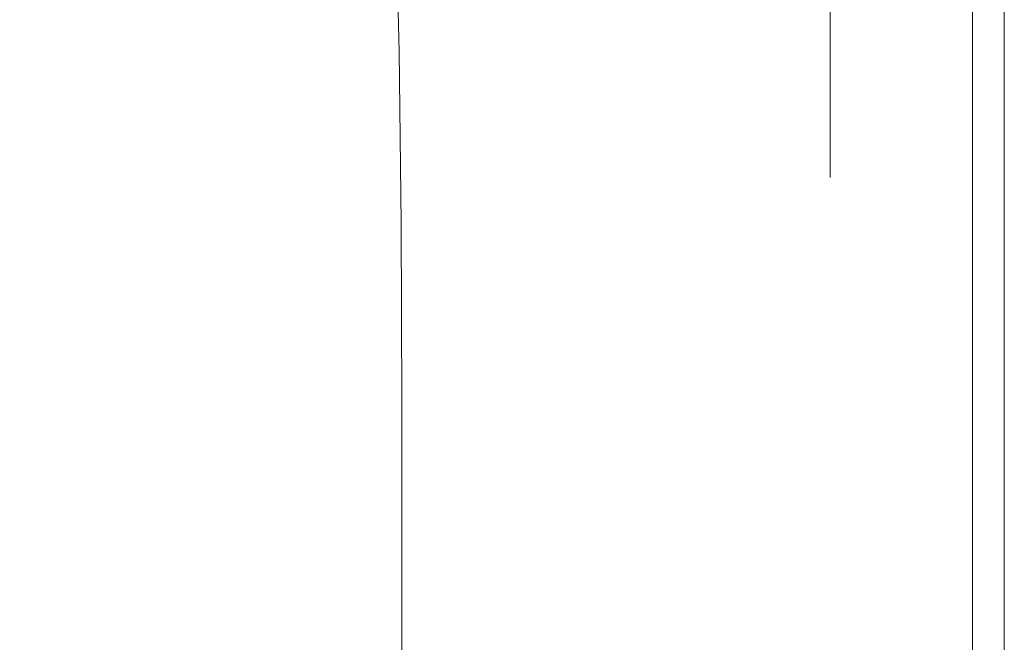
# Model space of a CAD drawing. Extents: x -2009 to -309, y -654 to 46.
# Drawn here: x -440 to -309, y -216 to -133 of the extents above; entities that cross this region are included whole.
import ezdxf

# ---------------------------------------------------------------- set-up
doc = ezdxf.new("R2010")
doc.units = 0
doc.header["$LTSCALE"] = 500
doc.header["$MEASUREMENT"] = 0
doc.layers.add('EXC-CERAMIKA', color=7, linetype='Continuous')

msp = doc.modelspace()

# ---------------------------------------------------------------- linework, layer by layer
at = {"layer": 'EXC-CERAMIKA', "lineweight": 0}
for points, invisible_edges in [([(-344.64, -98.67, 142.8), (-331.82, -154.1, 142.8), (-331.85, -80.8, 142.8), (-344.64, -98.67, 142.8)], 13), ([(-331.82, -154.1, 142.8), (-331.82, -154.1, 142.8), (-331.85, -80.8, 142.8)], 15), ([(-310.81, -92.45, 139.3), (-309.7, -133.89, 136.48), (-309.7, -91.38, 136.48), (-310.81, -92.45, 139.3)], 15), ([(-309.7, -91.38, 136.48), (-309.18, -133.52, 132.12), (-309.18, -90.92, 132.12), (-309.7, -91.38, 136.48)], 15), ([(-309.18, -133.52, 132.12), (-309.7, -91.38, 136.48), (-309.7, -133.89, 136.48), (-309.18, -133.52, 132.12)], 15), ([(-309.18, -90.92, 132.12), (-308.87, -133.34, 125.82), (-308.87, -90.69, 125.82), (-309.18, -90.92, 132.12)], 15), ([(-308.87, -133.34, 125.82), (-309.18, -90.92, 132.12), (-309.18, -133.52, 132.12), (-308.87, -133.34, 125.82)], 15), ([(-308.87, -90.69, 125.82), (-308.71, -133.33, 118.08), (-308.71, -90.68, 118.08), (-308.87, -90.69, 125.82)], 15), ([(-308.71, -133.33, 118.08), (-308.87, -90.69, 125.82), (-308.87, -133.34, 125.82), (-308.71, -133.33, 118.08)], 15), ([(-308.66, -133.46, 109.36), (-308.71, -90.68, 118.08), (-308.71, -133.33, 118.08), (-308.66, -133.46, 109.36)], 15), ([(-308.71, -90.68, 118.08), (-308.66, -133.46, 109.36), (-308.66, -90.84, 109.36), (-308.71, -90.68, 118.08)], 15), ([(-308.66, -90.84, 109.36), (-308.66, -133.66, 100.16), (-308.66, -91.09, 100.16), (-308.66, -90.84, 109.36)], 13), ([(-308.66, -133.66, 100.16), (-308.66, -90.84, 109.36), (-308.66, -133.46, 109.36), (-308.66, -133.66, 100.16)], 15), ([(-312.88, -94.48, 140.97), (-310.81, -134.75, 139.3), (-310.81, -92.45, 139.3), (-312.88, -94.48, 140.97)], 15), ([(-309.7, -133.89, 136.48), (-310.81, -92.45, 139.3), (-310.81, -134.75, 139.3), (-309.7, -133.89, 136.48)], 15), ([(-316.2, -97.84, 141.89), (-312.88, -136.39, 140.97), (-312.88, -94.48, 140.97), (-316.2, -97.84, 141.89)], 13), ([(-310.81, -134.75, 139.3), (-312.88, -94.48, 140.97), (-312.88, -136.39, 140.97), (-310.81, -134.75, 139.3)], 15), ([(-316.2, -97.84, 141.89), (-320.46, -143.18, 142.44), (-316.21, -139.1, 141.89), (-316.2, -97.84, 141.89)], 15), ([(-320.46, -143.18, 142.44), (-316.2, -97.84, 141.89), (-320.46, -102.91, 142.44), (-320.46, -143.18, 142.44)], 15), ([(-312.88, -136.39, 140.97), (-316.2, -97.84, 141.89), (-316.21, -139.1, 141.89), (-312.88, -136.39, 140.97)], 15), ([(-357.39, -178.69, 142.8), (-344.64, -98.67, 142.8), (-351.04, -107.61, 142.8), (-357.39, -178.69, 142.8)], 15), ([(-344.64, -98.67, 142.8), (-357.39, -178.69, 142.8), (-331.82, -154.1, 142.8), (-344.64, -98.67, 142.8)], 15), ([(-320.46, -102.91, 142.44), (-325.78, -148.3, 142.71), (-320.46, -143.18, 142.44), (-320.46, -102.91, 142.44)], 15), ([(-325.78, -148.3, 142.71), (-320.46, -102.91, 142.44), (-325.78, -109.25, 142.71), (-325.78, -148.3, 142.71)], 15), ([(-351.04, -107.61, 142.8), (-370.17, -190.98, 142.8), (-357.39, -178.69, 142.8), (-351.04, -107.61, 142.8)], 15), ([(-370.17, -190.98, 142.8), (-351.04, -107.61, 142.8), (-370.17, -162.18, 142.8), (-370.17, -190.98, 142.8)], 15), ([(-357.44, -116.54, 142.8), (-370.17, -162.18, 142.8), (-351.04, -107.61, 142.8), (-357.44, -116.54, 142.8)], 15), ([(-376.29, -142.84, 142.71), (-370.44, -108.71, 142.8), (-376.5, -118.08, 142.71), (-376.29, -142.84, 142.71)], 15), ([(-370.44, -108.71, 142.8), (-376.29, -142.84, 142.71), (-370.24, -134.41, 142.8), (-370.44, -108.71, 142.8)], 15), ([(-370.44, -108.71, 142.8), (-370.24, -134.41, 142.8), (-357.44, -116.54, 142.8), (-370.44, -108.71, 142.8)], 15), ([(-325.78, -109.25, 142.71), (-331.82, -154.1, 142.8), (-325.78, -148.3, 142.71), (-325.78, -109.25, 142.71)], 15), ([(-331.82, -154.1, 142.8), (-325.78, -109.25, 142.71), (-331.82, -116.45, 142.8), (-331.82, -154.1, 142.8)], 11), ([(-412.24, -134.2, 13.82), (-407.47, -111.99, 45.04), (-412.82, -116.5, 13.82), (-412.24, -134.2, 13.82)], 15), ([(-407.47, -111.99, 45.04), (-412.24, -134.2, 13.82), (-406.8, -130.07, 45.04), (-407.47, -111.99, 45.04)], 15), ([(-434.23, -134.55, -111.08), (-430.52, -115.48, -79.87), (-435.72, -120.31, -111.1), (-434.23, -134.55, -111.08)], 15), ([(-430.52, -115.48, -79.87), (-434.23, -134.55, -111.08), (-428.88, -130.04, -79.86), (-430.52, -115.48, -79.87)], 15), ([(-417.67, -138.34, -17.41), (-412.82, -116.5, 13.82), (-418.17, -121.01, -17.41), (-417.67, -138.34, -17.41)], 15), ([(-412.82, -116.5, 13.82), (-417.67, -138.34, -17.41), (-412.24, -134.2, 13.82), (-412.82, -116.5, 13.82)], 15), ([(-391.84, -119.11, 136.11), (-389.13, -137.35, 140.98), (-389.64, -116.24, 140.98), (-391.84, -119.11, 136.11)], 15), ([(-386.2, -132.95, 141.89), (-389.64, -116.24, 140.98), (-389.13, -137.35, 140.98), (-386.2, -132.95, 141.89)], 13), ([(-370.17, -162.18, 142.8), (-357.44, -116.54, 142.8), (-370.24, -134.41, 142.8), (-370.17, -162.18, 142.8)], 15), ([(-393.91, -120.76, 123.69), (-391.31, -140.06, 136.11), (-391.84, -119.11, 136.11), (-393.91, -120.76, 123.69)], 15), ([(-389.13, -137.35, 140.98), (-391.84, -119.11, 136.11), (-391.31, -140.06, 136.11), (-389.13, -137.35, 140.98)], 15), ([(-381.65, -150.28, 142.44), (-376.5, -118.08, 142.71), (-381.87, -126.34, 142.44), (-381.65, -150.28, 142.44)], 15), ([(-376.5, -118.08, 142.71), (-381.65, -150.28, 142.44), (-376.29, -142.84, 142.71), (-376.5, -118.08, 142.71)], 15), ([(-439.58, -139.07, -142.31), (-435.72, -120.31, -111.1), (-440.93, -125.14, -142.33), (-439.58, -139.07, -142.31)], 15), ([(-435.72, -120.31, -111.1), (-439.58, -139.07, -142.31), (-434.23, -134.55, -111.08), (-435.72, -120.31, -111.1)], 15), ([(-423.11, -142.47, -48.63), (-418.17, -121.01, -17.41), (-423.52, -125.53, -48.63), (-423.11, -142.47, -48.63)], 15), ([(-418.17, -121.01, -17.41), (-423.11, -142.47, -48.63), (-417.67, -138.34, -17.41), (-418.17, -121.01, -17.41)], 15), ([(-396.78, -122.57, 103.73), (-393.4, -141.62, 123.69), (-393.91, -120.76, 123.69), (-396.78, -122.57, 103.73)], 15), ([(-391.31, -140.06, 136.11), (-393.91, -120.76, 123.69), (-393.4, -141.62, 123.69), (-391.31, -140.06, 136.11)], 15), ([(-400.92, -146.29, 76.27), (-396.78, -122.57, 103.73), (-401.36, -125.93, 76.27), (-400.92, -146.29, 76.27)], 15), ([(-396.78, -122.57, 103.73), (-400.92, -146.29, 76.27), (-396.29, -143.27, 103.73), (-396.78, -122.57, 103.73)], 15), ([(-393.4, -141.62, 123.69), (-396.78, -122.57, 103.73), (-396.29, -143.27, 103.73), (-393.4, -141.62, 123.69)], 15), ([(-440.93, -125.14, -142.33), (-444.94, -143.58, -173.53), (-439.58, -139.07, -142.31), (-440.93, -125.14, -142.33)], 15), ([(-428.54, -146.61, -79.86), (-423.52, -125.53, -48.63), (-428.88, -130.04, -79.86), (-428.54, -146.61, -79.86)], 15), ([(-423.52, -125.53, -48.63), (-428.54, -146.61, -79.86), (-423.11, -142.47, -48.63), (-423.52, -125.53, -48.63)], 15), ([(-406.4, -149.98, 45.04), (-401.36, -125.93, 76.27), (-406.8, -130.07, 45.04), (-406.4, -149.98, 45.04)], 15), ([(-401.36, -125.93, 76.27), (-406.4, -149.98, 45.04), (-400.92, -146.29, 76.27), (-401.36, -125.93, 76.27)], 15), ([(-385.96, -156.22, 141.89), (-381.87, -126.34, 142.44), (-386.2, -132.95, 141.89), (-385.96, -156.22, 141.89)], 15), ([(-381.87, -126.34, 142.44), (-385.96, -156.22, 141.89), (-381.65, -150.28, 142.44), (-381.87, -126.34, 142.44)], 15), ([(-433.98, -150.75, -111.08), (-428.88, -130.04, -79.86), (-434.23, -134.55, -111.08), (-433.98, -150.75, -111.08)], 15), ([(-428.88, -130.04, -79.86), (-433.98, -150.75, -111.08), (-428.54, -146.61, -79.86), (-428.88, -130.04, -79.86)], 15), ([(-411.89, -153.67, 13.82), (-406.8, -130.07, 45.04), (-412.24, -134.2, 13.82), (-411.89, -153.67, 13.82)], 15), ([(-406.8, -130.07, 45.04), (-411.89, -153.67, 13.82), (-406.4, -149.98, 45.04), (-406.8, -130.07, 45.04)], 15), ([(-389.13, -137.35, 140.98), (-385.96, -156.22, 141.89), (-386.2, -132.95, 141.89), (-389.13, -137.35, 140.98)], 15), ([(-309.7, -133.89, 136.48), (-309.18, -176.12, 132.12), (-309.18, -133.52, 132.12), (-309.7, -133.89, 136.48)], 15), ([(-309.18, -133.52, 132.12), (-308.87, -175.99, 125.82), (-308.87, -133.34, 125.82), (-309.18, -133.52, 132.12)], 15), ([(-308.87, -175.99, 125.82), (-309.18, -133.52, 132.12), (-309.18, -176.12, 132.12), (-308.87, -175.99, 125.82)], 15), ([(-308.87, -133.34, 125.82), (-308.71, -175.98, 118.08), (-308.71, -133.33, 118.08), (-308.87, -133.34, 125.82)], 15), ([(-308.71, -175.98, 118.08), (-308.87, -133.34, 125.82), (-308.87, -175.99, 125.82), (-308.71, -175.98, 118.08)], 15), ([(-308.66, -176.07, 109.36), (-308.71, -133.33, 118.08), (-308.71, -175.98, 118.08), (-308.66, -176.07, 109.36)], 15), ([(-308.71, -133.33, 118.08), (-308.66, -176.07, 109.36), (-308.66, -133.46, 109.36), (-308.71, -133.33, 118.08)], 15), ([(-308.66, -133.46, 109.36), (-308.66, -176.22, 100.16), (-308.66, -133.66, 100.16), (-308.66, -133.46, 109.36)], 13), ([(-308.66, -176.22, 100.16), (-308.66, -133.46, 109.36), (-308.66, -176.07, 109.36), (-308.66, -176.22, 100.16)], 15), ([(-439.42, -154.88, -142.31), (-434.23, -134.55, -111.08), (-439.58, -139.07, -142.31), (-439.42, -154.88, -142.31)], 15), ([(-434.23, -134.55, -111.08), (-439.42, -154.88, -142.31), (-433.98, -150.75, -111.08), (-434.23, -134.55, -111.08)], 15), ([(-417.37, -157.36, -17.41), (-412.24, -134.2, 13.82), (-417.67, -138.34, -17.41), (-417.37, -157.36, -17.41)], 15), ([(-412.24, -134.2, 13.82), (-417.37, -157.36, -17.41), (-411.89, -153.67, 13.82), (-412.24, -134.2, 13.82)], 15), ([(-376.22, -169.37, 142.71), (-370.24, -134.41, 142.8), (-376.29, -142.84, 142.71), (-376.22, -169.37, 142.71)], 15), ([(-370.24, -134.41, 142.8), (-376.22, -169.37, 142.71), (-370.17, -162.18, 142.8), (-370.24, -134.41, 142.8)], 15), ([(-312.88, -136.39, 140.97), (-310.81, -177.05, 139.3), (-310.81, -134.75, 139.3), (-312.88, -136.39, 140.97)], 15), ([(-310.81, -134.75, 139.3), (-309.7, -176.4, 136.48), (-309.7, -133.89, 136.48), (-310.81, -134.75, 139.3)], 15), ([(-309.7, -176.4, 136.48), (-310.81, -134.75, 139.3), (-310.81, -177.05, 139.3), (-309.7, -176.4, 136.48)], 15), ([(-309.18, -176.12, 132.12), (-309.7, -133.89, 136.48), (-309.7, -176.4, 136.48), (-309.18, -176.12, 132.12)], 15), ([(-391.31, -140.06, 136.11), (-388.87, -160.17, 140.98), (-389.13, -137.35, 140.98), (-391.31, -140.06, 136.11)], 15), ([(-385.96, -156.22, 141.89), (-389.13, -137.35, 140.98), (-388.87, -160.17, 140.98), (-385.96, -156.22, 141.89)], 13), ([(-316.21, -139.1, 141.89), (-312.88, -178.29, 140.97), (-312.88, -136.39, 140.97), (-316.21, -139.1, 141.89)], 13), ([(-310.81, -177.05, 139.3), (-312.88, -136.39, 140.97), (-312.88, -178.29, 140.97), (-310.81, -177.05, 139.3)], 15), ([(-422.86, -161.05, -48.63), (-417.67, -138.34, -17.41), (-423.11, -142.47, -48.63), (-422.86, -161.05, -48.63)], 15), ([(-417.67, -138.34, -17.41), (-422.86, -161.05, -48.63), (-417.37, -157.36, -17.41), (-417.67, -138.34, -17.41)], 15), ([(-444.85, -159.02, -173.53), (-439.58, -139.07, -142.31), (-444.94, -143.58, -173.53), (-444.85, -159.02, -173.53)], 15), ([(-439.58, -139.07, -142.31), (-444.85, -159.02, -173.53), (-439.42, -154.88, -142.31), (-439.58, -139.07, -142.31)], 15), ([(-393.4, -141.62, 123.69), (-391.05, -162.61, 136.11), (-391.31, -140.06, 136.11), (-393.4, -141.62, 123.69)], 15), ([(-388.87, -160.17, 140.98), (-391.31, -140.06, 136.11), (-391.05, -162.61, 136.11), (-388.87, -160.17, 140.98)], 15), ([(-320.46, -183.45, 142.44), (-316.21, -139.1, 141.89), (-320.46, -143.18, 142.44), (-320.46, -183.45, 142.44)], 15), ([(-316.21, -139.1, 141.89), (-320.46, -183.45, 142.44), (-316.21, -180.35, 141.89), (-316.21, -139.1, 141.89)], 15), ([(-312.88, -178.29, 140.97), (-316.21, -139.1, 141.89), (-316.21, -180.35, 141.89), (-312.88, -178.29, 140.97)], 15), ([(-428.34, -164.75, -79.86), (-423.11, -142.47, -48.63), (-428.54, -146.61, -79.86), (-428.34, -164.75, -79.86)], 15), ([(-423.11, -142.47, -48.63), (-428.34, -164.75, -79.86), (-422.86, -161.05, -48.63), (-423.11, -142.47, -48.63)], 15), ([(-396.29, -143.27, 103.73), (-393.14, -164, 123.69), (-393.4, -141.62, 123.69), (-396.29, -143.27, 103.73)], 15), ([(-391.05, -162.61, 136.11), (-393.4, -141.62, 123.69), (-393.14, -164, 123.69), (-391.05, -162.61, 136.11)], 15), ([(-400.69, -168.07, 76.27), (-396.29, -143.27, 103.73), (-400.92, -146.29, 76.27), (-400.69, -168.07, 76.27)], 15), ([(-396.29, -143.27, 103.73), (-400.69, -168.07, 76.27), (-396.05, -165.46, 103.73), (-396.29, -143.27, 103.73)], 15), ([(-393.14, -164, 123.69), (-396.29, -143.27, 103.73), (-396.05, -165.46, 103.73), (-393.14, -164, 123.69)], 15), ([(-381.57, -175.72, 142.44), (-376.29, -142.84, 142.71), (-381.65, -150.28, 142.44), (-381.57, -175.72, 142.44)], 15), ([(-376.29, -142.84, 142.71), (-381.57, -175.72, 142.44), (-376.22, -169.37, 142.71), (-376.29, -142.84, 142.71)], 15), ([(-325.79, -187.34, 142.71), (-320.46, -143.18, 142.44), (-325.78, -148.3, 142.71), (-325.79, -187.34, 142.71)], 15), ([(-320.46, -143.18, 142.44), (-325.79, -187.34, 142.71), (-320.46, -183.45, 142.44), (-320.46, -143.18, 142.44)], 15), ([(-433.83, -168.44, -111.08), (-428.54, -146.61, -79.86), (-433.98, -150.75, -111.08), (-433.83, -168.44, -111.08)], 15), ([(-428.54, -146.61, -79.86), (-433.83, -168.44, -111.08), (-428.34, -164.75, -79.86), (-428.54, -146.61, -79.86)], 15), ([(-406.2, -171.27, 45.04), (-400.92, -146.29, 76.27), (-406.4, -149.98, 45.04), (-406.2, -171.27, 45.04)], 15), ([(-400.92, -146.29, 76.27), (-406.2, -171.27, 45.04), (-400.69, -168.07, 76.27), (-400.92, -146.29, 76.27)], 15), ([(-331.82, -191.75, 142.8), (-325.78, -148.3, 142.71), (-331.82, -154.1, 142.8), (-331.82, -191.75, 142.8)], 15), ([(-325.78, -148.3, 142.71), (-331.82, -191.75, 142.8), (-325.79, -187.34, 142.71), (-325.78, -148.3, 142.71)], 15), ([(-411.71, -174.46, 13.82), (-406.4, -149.98, 45.04), (-411.89, -153.67, 13.82), (-411.71, -174.46, 13.82)], 15), ([(-406.4, -149.98, 45.04), (-411.71, -174.46, 13.82), (-406.2, -171.27, 45.04), (-406.4, -149.98, 45.04)], 15), ([(-385.87, -180.78, 141.89), (-381.65, -150.28, 142.44), (-385.96, -156.22, 141.89), (-385.87, -180.78, 141.89)], 15), ([(-381.65, -150.28, 142.44), (-385.87, -180.78, 141.89), (-381.57, -175.72, 142.44), (-381.65, -150.28, 142.44)], 15), ([(-439.32, -172.13, -142.31), (-433.98, -150.75, -111.08), (-439.42, -154.88, -142.31), (-439.32, -172.13, -142.31)], 15), ([(-433.98, -150.75, -111.08), (-439.32, -172.13, -142.31), (-433.83, -168.44, -111.08), (-433.98, -150.75, -111.08)], 15), ([(-417.22, -177.66, -17.41), (-411.89, -153.67, 13.82), (-417.37, -157.36, -17.41), (-417.22, -177.66, -17.41)], 15), ([(-411.89, -153.67, 13.82), (-417.22, -177.66, -17.41), (-411.71, -174.46, 13.82), (-411.89, -153.67, 13.82)], 15), ([(-344.6, -201.09, 142.8), (-331.82, -154.1, 142.8), (-357.39, -178.69, 142.8), (-344.6, -201.09, 142.8)], 15), ([(-331.82, -154.1, 142.8), (-344.6, -201.09, 142.8), (-331.82, -191.75, 142.8), (-331.82, -154.1, 142.8)], 15), ([(-444.8, -175.82, -173.53), (-439.42, -154.88, -142.31), (-444.85, -159.02, -173.53), (-444.8, -175.82, -173.53)], 15), ([(-439.42, -154.88, -142.31), (-444.8, -175.82, -173.53), (-439.32, -172.13, -142.31), (-439.42, -154.88, -142.31)], 15), ([(-388.87, -160.17, 140.98), (-385.87, -180.78, 141.89), (-385.96, -156.22, 141.89), (-388.87, -160.17, 140.98)], 15), ([(-422.73, -180.86, -48.63), (-417.37, -157.36, -17.41), (-422.86, -161.05, -48.63), (-422.73, -180.86, -48.63)], 15), ([(-417.37, -157.36, -17.41), (-422.73, -180.86, -48.63), (-417.22, -177.66, -17.41), (-417.37, -157.36, -17.41)], 15), ([(-391.05, -162.61, 136.11), (-388.79, -184.15, 140.98), (-388.87, -160.17, 140.98), (-391.05, -162.61, 136.11)], 15), ([(-385.87, -180.78, 141.89), (-388.87, -160.17, 140.98), (-388.79, -184.15, 140.98), (-385.87, -180.78, 141.89)], 13), ([(-428.24, -184.05, -79.86), (-422.86, -161.05, -48.63), (-428.34, -164.75, -79.86), (-428.24, -184.05, -79.86)], 15), ([(-422.86, -161.05, -48.63), (-428.24, -184.05, -79.86), (-422.73, -180.86, -48.63), (-422.86, -161.05, -48.63)], 15), ([(-376.21, -196.78, 142.71), (-370.17, -162.18, 142.8), (-376.22, -169.37, 142.71), (-376.21, -196.78, 142.71)], 15), ([(-370.17, -162.18, 142.8), (-376.21, -196.78, 142.71), (-370.17, -190.98, 142.8), (-370.17, -162.18, 142.8)], 15), ([(-393.14, -164, 123.69), (-390.96, -186.22, 136.11), (-391.05, -162.61, 136.11), (-393.14, -164, 123.69)], 15), ([(-388.79, -184.15, 140.98), (-391.05, -162.61, 136.11), (-390.96, -186.22, 136.11), (-388.79, -184.15, 140.98)], 15), ([(-433.76, -187.25, -111.08), (-428.34, -164.75, -79.86), (-433.83, -168.44, -111.08), (-433.76, -187.25, -111.08)], 15), ([(-428.34, -164.75, -79.86), (-433.76, -187.25, -111.08), (-428.24, -184.05, -79.86), (-428.34, -164.75, -79.86)], 15), ([(-396.05, -165.46, 103.73), (-393.05, -187.4, 123.69), (-393.14, -164, 123.69), (-396.05, -165.46, 103.73)], 15), ([(-390.96, -186.22, 136.11), (-393.14, -164, 123.69), (-393.05, -187.4, 123.69), (-390.96, -186.22, 136.11)], 15), ([(-400.61, -190.81, 76.27), (-396.05, -165.46, 103.73), (-400.69, -168.07, 76.27), (-400.61, -190.81, 76.27)], 15), ([(-396.05, -165.46, 103.73), (-400.61, -190.81, 76.27), (-395.96, -188.63, 103.73), (-396.05, -165.46, 103.73)], 15), ([(-393.05, -187.4, 123.69), (-396.05, -165.46, 103.73), (-395.96, -188.63, 103.73), (-393.05, -187.4, 123.69)], 15), ([(-439.27, -190.44, -142.31), (-433.83, -168.44, -111.08), (-439.32, -172.13, -142.31), (-439.27, -190.44, -142.31)], 15), ([(-433.83, -168.44, -111.08), (-439.27, -190.44, -142.31), (-433.76, -187.25, -111.08), (-433.83, -168.44, -111.08)], 15), ([(-406.13, -193.48, 45.04), (-400.69, -168.07, 76.27), (-406.2, -171.27, 45.04), (-406.13, -193.48, 45.04)], 15), ([(-400.69, -168.07, 76.27), (-406.13, -193.48, 45.04), (-400.61, -190.81, 76.27), (-400.69, -168.07, 76.27)], 15), ([(-381.56, -201.9, 142.44), (-376.22, -169.37, 142.71), (-381.57, -175.72, 142.44), (-381.56, -201.9, 142.44)], 15), ([(-376.22, -169.37, 142.71), (-381.56, -201.9, 142.44), (-376.21, -196.78, 142.71), (-376.22, -169.37, 142.71)], 15), ([(-411.65, -196.14, 13.82), (-406.2, -171.27, 45.04), (-411.71, -174.46, 13.82), (-411.65, -196.14, 13.82)], 15), ([(-406.2, -171.27, 45.04), (-411.65, -196.14, 13.82), (-406.13, -193.48, 45.04), (-406.2, -171.27, 45.04)], 15), ([(-444.78, -193.64, -173.53), (-439.32, -172.13, -142.31), (-444.8, -175.82, -173.53), (-444.78, -193.64, -173.53)], 15), ([(-439.32, -172.13, -142.31), (-444.78, -193.64, -173.53), (-439.27, -190.44, -142.31), (-439.32, -172.13, -142.31)], 15), ([(-417.17, -198.81, -17.41), (-411.71, -174.46, 13.82), (-417.22, -177.66, -17.41), (-417.17, -198.81, -17.41)], 15), ([(-411.71, -174.46, 13.82), (-417.17, -198.81, -17.41), (-411.65, -196.14, 13.82), (-411.71, -174.46, 13.82)], 15), ([(-381.57, -175.72, 142.44), (-385.87, -205.98, 141.89), (-381.56, -201.9, 142.44), (-381.57, -175.72, 142.44)], 15), ([(-385.87, -205.98, 141.89), (-381.57, -175.72, 142.44), (-385.87, -180.78, 141.89), (-385.87, -205.98, 141.89)], 15), ([(-310.81, -177.05, 139.3), (-309.71, -218.91, 136.48), (-309.7, -176.4, 136.48), (-310.81, -177.05, 139.3)], 15), ([(-309.18, -218.72, 132.12), (-309.7, -176.4, 136.48), (-309.71, -218.91, 136.48), (-309.18, -218.72, 132.12)], 15), ([(-309.7, -176.4, 136.48), (-309.18, -218.72, 132.12), (-309.18, -176.12, 132.12), (-309.7, -176.4, 136.48)], 15), ([(-309.18, -176.12, 132.12), (-308.87, -218.63, 125.82), (-308.87, -175.99, 125.82), (-309.18, -176.12, 132.12)], 15), ([(-308.87, -218.63, 125.82), (-309.18, -176.12, 132.12), (-309.18, -218.72, 132.12), (-308.87, -218.63, 125.82)], 15), ([(-308.87, -175.99, 125.82), (-308.71, -218.63, 118.08), (-308.71, -175.98, 118.08), (-308.87, -175.99, 125.82)], 15), ([(-308.71, -218.63, 118.08), (-308.87, -175.99, 125.82), (-308.87, -218.63, 125.82), (-308.71, -218.63, 118.08)], 15), ([(-308.66, -218.69, 109.36), (-308.71, -175.98, 118.08), (-308.71, -218.63, 118.08), (-308.66, -218.69, 109.36)], 15), ([(-308.71, -175.98, 118.08), (-308.66, -218.69, 109.36), (-308.66, -176.07, 109.36), (-308.71, -175.98, 118.08)], 15), ([(-308.66, -176.07, 109.36), (-308.66, -218.79, 100.16), (-308.66, -176.22, 100.16), (-308.66, -176.07, 109.36)], 13), ([(-308.66, -218.79, 100.16), (-308.66, -176.07, 109.36), (-308.66, -218.69, 109.36), (-308.66, -218.79, 100.16)], 15), ([(-422.69, -201.48, -48.63), (-417.22, -177.66, -17.41), (-422.73, -180.86, -48.63), (-422.69, -201.48, -48.63)], 15), ([(-417.22, -177.66, -17.41), (-422.69, -201.48, -48.63), (-417.17, -198.81, -17.41), (-417.22, -177.66, -17.41)], 15), ([(-312.88, -178.29, 140.97), (-310.82, -219.35, 139.3), (-310.81, -177.05, 139.3), (-312.88, -178.29, 140.97)], 15), ([(-309.71, -218.91, 136.48), (-310.81, -177.05, 139.3), (-310.82, -219.35, 139.3), (-309.71, -218.91, 136.48)], 15), ([(-370.17, -190.98, 142.8), (-370.17, -219.78, 142.8), (-357.39, -178.69, 142.8), (-370.17, -190.98, 142.8)], 15), ([(-370.16, -248.59, 142.8), (-357.39, -178.69, 142.8), (-370.17, -219.78, 142.8), (-370.16, -248.59, 142.8)], 15), ([(-370.16, -248.59, 142.8), (-350.99, -238.99, 142.8), (-357.39, -178.69, 142.8), (-370.16, -248.59, 142.8)], 15), ([(-357.39, -178.69, 142.8), (-350.99, -238.99, 142.8), (-344.6, -201.09, 142.8), (-357.39, -178.69, 142.8)], 15), ([(-316.21, -180.35, 141.89), (-312.89, -220.19, 140.97), (-312.88, -178.29, 140.97), (-316.21, -180.35, 141.89)], 13), ([(-310.82, -219.35, 139.3), (-312.88, -178.29, 140.97), (-312.89, -220.19, 140.97), (-310.82, -219.35, 139.3)], 15), ([(-316.21, -180.35, 141.89), (-320.47, -223.72, 142.44), (-316.21, -221.6, 141.89), (-316.21, -180.35, 141.89)], 15), ([(-320.47, -223.72, 142.44), (-316.21, -180.35, 141.89), (-320.46, -183.45, 142.44), (-320.47, -223.72, 142.44)], 15), ([(-312.89, -220.19, 140.97), (-316.21, -180.35, 141.89), (-316.21, -221.6, 141.89), (-312.89, -220.19, 140.97)], 15), ([(-428.21, -204.14, -79.86), (-422.73, -180.86, -48.63), (-428.24, -184.05, -79.86), (-428.21, -204.14, -79.86)], 15), ([(-422.73, -180.86, -48.63), (-428.21, -204.14, -79.86), (-422.69, -201.48, -48.63), (-422.73, -180.86, -48.63)], 15), ([(-388.79, -184.15, 140.98), (-385.87, -205.98, 141.89), (-385.87, -180.78, 141.89), (-388.79, -184.15, 140.98)], 15), ([(-433.73, -206.81, -111.08), (-428.24, -184.05, -79.86), (-433.76, -187.25, -111.08), (-433.73, -206.81, -111.08)], 15), ([(-428.24, -184.05, -79.86), (-433.73, -206.81, -111.08), (-428.21, -204.14, -79.86), (-428.24, -184.05, -79.86)], 15), ([(-390.96, -186.22, 136.11), (-388.78, -208.69, 140.98), (-388.79, -184.15, 140.98), (-390.96, -186.22, 136.11)], 15), ([(-385.87, -205.98, 141.89), (-388.79, -184.15, 140.98), (-388.78, -208.69, 140.98), (-385.87, -205.98, 141.89)], 13), ([(-320.46, -183.45, 142.44), (-325.79, -226.38, 142.71), (-320.47, -223.72, 142.44), (-320.46, -183.45, 142.44)], 15), ([(-325.79, -226.38, 142.71), (-320.46, -183.45, 142.44), (-325.79, -187.34, 142.71), (-325.79, -226.38, 142.71)], 15), ([(-393.05, -187.4, 123.69), (-390.96, -210.36, 136.11), (-390.96, -186.22, 136.11), (-393.05, -187.4, 123.69)], 15), ([(-388.78, -208.69, 140.98), (-390.96, -186.22, 136.11), (-390.96, -210.36, 136.11), (-388.78, -208.69, 140.98)], 15), ([(-439.25, -209.47, -142.31), (-433.76, -187.25, -111.08), (-439.27, -190.44, -142.31), (-439.25, -209.47, -142.31)], 15), ([(-433.76, -187.25, -111.08), (-439.25, -209.47, -142.31), (-433.73, -206.81, -111.08), (-433.76, -187.25, -111.08)], 15), ([(-395.96, -188.63, 103.73), (-393.05, -211.31, 123.69), (-393.05, -187.4, 123.69), (-395.96, -188.63, 103.73)], 15), ([(-390.96, -210.36, 136.11), (-393.05, -187.4, 123.69), (-393.05, -211.31, 123.69), (-390.96, -210.36, 136.11)], 15), ([(-325.79, -187.34, 142.71), (-331.83, -267.05, 142.8), (-325.79, -226.38, 142.71), (-325.79, -187.34, 142.71)], 15), ([(-331.83, -267.05, 142.8), (-325.79, -187.34, 142.71), (-331.82, -191.75, 142.8), (-331.83, -267.05, 142.8)], 15), ([(-395.96, -188.63, 103.73), (-400.61, -214.03, 76.27), (-395.96, -212.29, 103.73), (-395.96, -188.63, 103.73)], 15), ([(-400.61, -214.03, 76.27), (-395.96, -188.63, 103.73), (-400.61, -190.81, 76.27), (-400.61, -214.03, 76.27)], 15), ([(-393.05, -211.31, 123.69), (-395.96, -188.63, 103.73), (-395.96, -212.29, 103.73), (-393.05, -211.31, 123.69)], 15), ([(-444.77, -212.14, -173.53), (-439.27, -190.44, -142.31), (-444.78, -193.64, -173.53), (-444.77, -212.14, -173.53)], 15), ([(-439.27, -190.44, -142.31), (-444.77, -212.14, -173.53), (-439.25, -209.47, -142.31), (-439.27, -190.44, -142.31)], 15), ([(-400.61, -190.81, 76.27), (-411.65, -240.38, 13.82), (-400.61, -214.03, 76.27), (-400.61, -190.81, 76.27)], 15), ([(-411.65, -240.38, 13.82), (-400.61, -190.81, 76.27), (-406.13, -193.48, 45.04), (-411.65, -240.38, 13.82)], 15), ([(-376.21, -224.19, 142.71), (-370.17, -190.98, 142.8), (-376.21, -196.78, 142.71), (-376.21, -224.19, 142.71)], 15), ([(-370.17, -190.98, 142.8), (-376.21, -224.19, 142.71), (-370.17, -219.78, 142.8), (-370.17, -190.98, 142.8)], 15), ([(-338.21, -232.6, 142.8), (-331.82, -191.75, 142.8), (-344.6, -201.09, 142.8), (-338.21, -232.6, 142.8)], 15), ([(-331.82, -191.75, 142.8), (-338.21, -232.6, 142.8), (-331.83, -267.05, 142.8), (-331.82, -191.75, 142.8)], 15), ([(-411.65, -240.38, 13.82), (-406.13, -193.48, 45.04), (-411.65, -196.14, 13.82), (-411.65, -240.38, 13.82)], 15), ([(-411.65, -196.14, 13.82), (-417.17, -198.81, -17.41), (-411.65, -240.38, 13.82), (-411.65, -196.14, 13.82)], 15), ([(-381.56, -228.08, 142.44), (-376.21, -196.78, 142.71), (-381.56, -201.9, 142.44), (-381.56, -228.08, 142.44)], 15), ([(-376.21, -196.78, 142.71), (-381.56, -228.08, 142.44), (-376.21, -224.19, 142.71), (-376.21, -196.78, 142.71)], 15), ([(-422.69, -201.48, -48.63), (-428.21, -245.1, -79.86), (-417.17, -198.81, -17.41), (-422.69, -201.48, -48.63)], 15), ([(-428.21, -265.58, -79.86), (-417.17, -198.81, -17.41), (-428.21, -245.1, -79.86), (-428.21, -265.58, -79.86)], 15), ([(-417.17, -198.81, -17.41), (-428.21, -265.58, -79.86), (-417.17, -285.1, -17.41), (-417.17, -198.81, -17.41)], 15), ([(-417.17, -285.1, -17.41), (-411.65, -240.38, 13.82), (-417.17, -198.81, -17.41), (-417.17, -285.1, -17.41)], 15), ([(-428.21, -245.1, -79.86), (-422.69, -201.48, -48.63), (-428.21, -204.14, -79.86), (-428.21, -245.1, -79.86)], 15), ([(-344.6, -201.09, 142.8), (-350.99, -238.99, 142.8), (-338.21, -232.6, 142.8), (-344.6, -201.09, 142.8)], 15), ([(-385.86, -231.18, 141.89), (-381.56, -201.9, 142.44), (-385.87, -205.98, 141.89), (-385.86, -231.18, 141.89)], 15), ([(-381.56, -201.9, 142.44), (-385.86, -231.18, 141.89), (-381.56, -228.08, 142.44), (-381.56, -201.9, 142.44)], 15), ([(-428.21, -204.14, -79.86), (-433.73, -226.74, -111.08), (-428.21, -245.1, -79.86), (-428.21, -204.14, -79.86)], 15), ([(-433.73, -226.74, -111.08), (-428.21, -204.14, -79.86), (-433.73, -206.81, -111.08), (-433.73, -226.74, -111.08)], 15), ([(-433.73, -226.74, -111.08), (-433.73, -206.81, -111.08), (-439.25, -209.47, -142.31), (-433.73, -226.74, -111.08)], 15), ([(-388.78, -208.69, 140.98), (-385.86, -231.18, 141.89), (-385.87, -205.98, 141.89), (-388.78, -208.69, 140.98)], 15), ([(-439.25, -209.47, -142.31), (-444.77, -230.98, -173.53), (-433.73, -226.74, -111.08), (-439.25, -209.47, -142.31)], 15), ([(-444.77, -230.98, -173.53), (-439.25, -209.47, -142.31), (-444.77, -212.14, -173.53), (-444.77, -230.98, -173.53)], 15), ([(-390.96, -210.36, 136.11), (-388.78, -233.24, 140.98), (-388.78, -208.69, 140.98), (-390.96, -210.36, 136.11)], 15), ([(-385.86, -231.18, 141.89), (-388.78, -208.69, 140.98), (-388.78, -233.24, 140.98), (-385.86, -231.18, 141.89)], 13), ([(-393.05, -211.31, 123.69), (-390.96, -234.5, 136.11), (-390.96, -210.36, 136.11), (-393.05, -211.31, 123.69)], 15), ([(-388.78, -233.24, 140.98), (-390.96, -210.36, 136.11), (-390.96, -234.5, 136.11), (-388.78, -233.24, 140.98)], 15), ([(-395.96, -212.29, 103.73), (-393.05, -235.22, 123.69), (-393.05, -211.31, 123.69), (-395.96, -212.29, 103.73)], 15), ([(-390.96, -234.5, 136.11), (-393.05, -211.31, 123.69), (-393.05, -235.22, 123.69), (-390.96, -234.5, 136.11)], 15), ([(-400.61, -237.24, 76.27), (-395.96, -212.29, 103.73), (-400.61, -214.03, 76.27), (-400.61, -237.24, 76.27)], 15), ([(-395.96, -212.29, 103.73), (-400.61, -237.24, 76.27), (-395.96, -235.95, 103.73), (-395.96, -212.29, 103.73)], 15), ([(-393.05, -235.22, 123.69), (-395.96, -212.29, 103.73), (-395.96, -235.95, 103.73), (-393.05, -235.22, 123.69)], 15), ([(-400.61, -214.03, 76.27), (-411.65, -240.38, 13.82), (-400.61, -237.24, 76.27), (-400.61, -214.03, 76.27)], 15)]:
    msp.add_3dface(points, dxfattribs=dict(at, invisible_edges=invisible_edges))

doc.saveas('drawing.dxf')
